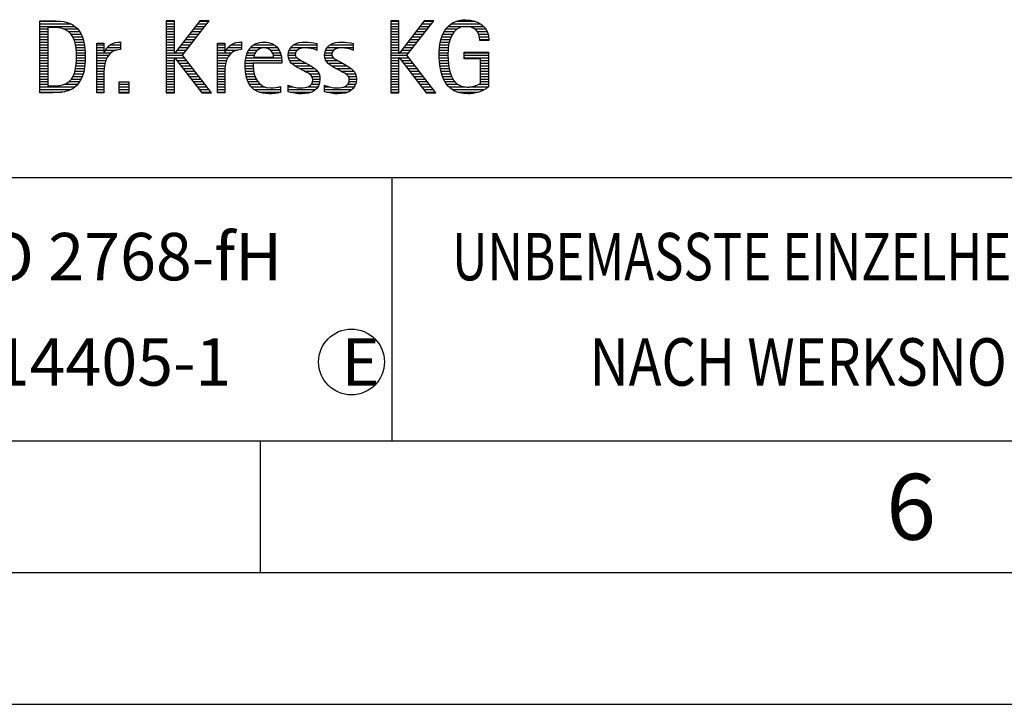
# Model space of a CAD drawing. Units: millimetres. Extents: x 0 to 420, y 0 to 297.
# Drawn here: x 251 to 288, y 0 to 26 of the extents above; entities that cross this region are included whole.
import ezdxf

# ---------------------------------------------------------------- set-up
doc = ezdxf.new("R2010")
doc.units = ezdxf.units.MM
doc.header["$LTSCALE"] = 23.1
doc.layers.add('607338874-000-00-ED1_CL', color=7, linetype='CONTINUOUS')
doc.layers.add('607338874-000-00-ED1_FORMAT', color=7, linetype='CONTINUOUS')
doc.styles.get("Standard").update_dxf_attribs({"font": 'TXT.SHX', "width": 0.7})

# ---------------------------------------------------------------- blocks, each defined once
blk = doc.blocks.new('TITLEBLOCK_BL1', base_point=(315, 30))
at = {"layer": '607338874-000-00-ED1_FORMAT', "color": 7, "linetype": 'CONTINUOUS'}
blk.add_line((220, 20), (410, 20), dxfattribs=at)
at = {"layer": '607338874-000-00-ED1_FORMAT', "color": 3, "linetype": 'CONTINUOUS'}
blk.add_line((265, 20), (265, 10), dxfattribs=at)
at = {"layer": '607338874-000-00-ED1_FORMAT', "color": 2, "linetype": 'CONTINUOUS'}
for s, width, p in [('UNBEMASSTE EINZELHEITEN', 0.76087, (267.286, 16.1)), ('NACH WERKSNORM', 0.835034, (272.514, 12.1))]:
    blk.add_text(s, height=1.8, dxfattribs=dict(at, width=width)).set_placement(p)
blk = doc.blocks.new('FIRMENLOGO_BL3', base_point=(251.34, 30.061))
at = {"layer": '607338874-000-00-ED1_FORMAT', "color": 9, "linetype": 'CONTINUOUS'}
for p, q in [((251.618, 25.945), (252.393, 25.945)), ((251.618, 25.845), (252.792, 25.845)), ((256.734, 25.954), (256.426, 25.954)), ((256.426, 25.954), (256.426, 23.226)), ((256.426, 25.945), (256.734, 25.945)), ((256.426, 25.845), (256.734, 25.845)), ((256.734, 24.717), (256.734, 25.954)), ((257.699, 25.954), (256.742, 24.717)), ((257.039, 24.645), (258.059, 25.954)), ((257.615, 25.845), (257.974, 25.845)), ((257.692, 25.945), (258.052, 25.945)), ((258.059, 25.954), (257.699, 25.954)), ((265.264, 25.954), (264.956, 25.954)), ((264.956, 25.954), (264.956, 23.226)), ((264.956, 25.945), (265.264, 25.945)), ((264.956, 25.845), (265.264, 25.845)), ((265.264, 24.717), (265.264, 25.954)), ((266.229, 25.954), (265.272, 24.717)), ((265.569, 24.645), (266.589, 25.954)), ((266.145, 25.845), (266.503, 25.845)), ((266.222, 25.945), (266.581, 25.945)), ((266.589, 25.954), (266.229, 25.954)), ((267.268, 25.845), (268.36, 25.845)), ((267.467, 25.945), (268.15, 25.945)), ((251.618, 25.745), (252.95, 25.745)), ((251.618, 25.645), (251.926, 25.645)), ((251.618, 25.545), (251.926, 25.545)), ((251.618, 25.445), (251.926, 25.445)), ((252.524, 25.645), (253.057, 25.645)), ((252.713, 25.545), (253.134, 25.545)), ((252.814, 25.445), (253.194, 25.445)), ((256.426, 25.745), (256.734, 25.745)), ((256.426, 25.645), (256.734, 25.645)), ((256.426, 25.545), (256.734, 25.545)), ((256.426, 25.445), (256.734, 25.445)), ((257.305, 25.445), (257.662, 25.445)), ((257.383, 25.545), (257.74, 25.545)), ((257.46, 25.645), (257.818, 25.645)), ((257.537, 25.745), (257.896, 25.745)), ((264.956, 25.745), (265.264, 25.745)), ((264.956, 25.645), (265.264, 25.645)), ((264.956, 25.545), (265.264, 25.545)), ((264.956, 25.445), (265.264, 25.445)), ((265.835, 25.445), (266.192, 25.445)), ((265.913, 25.545), (266.27, 25.545)), ((265.99, 25.645), (266.348, 25.645)), ((266.067, 25.745), (266.425, 25.745)), ((266.939, 25.445), (267.292, 25.445)), ((266.991, 25.545), (267.364, 25.545)), ((267.058, 25.645), (267.478, 25.645)), ((267.145, 25.745), (268.484, 25.745)), ((268.14, 25.645), (268.564, 25.645)), ((268.241, 25.545), (268.618, 25.545)), ((268.297, 25.445), (268.654, 25.445)), ((251.618, 25.345), (251.926, 25.345)), ((251.618, 25.245), (251.926, 25.245)), ((251.618, 25.145), (251.926, 25.145)), ((252.879, 25.345), (253.235, 25.345)), ((252.925, 25.245), (253.269, 25.245)), ((252.956, 25.145), (253.296, 25.145)), ((254.6, 25.145), (254.694, 25.145)), ((256.426, 25.345), (256.734, 25.345)), ((256.426, 25.245), (256.734, 25.245)), ((256.426, 25.145), (256.734, 25.145)), ((257.073, 25.145), (257.428, 25.145)), ((257.151, 25.245), (257.506, 25.245)), ((257.228, 25.345), (257.584, 25.345)), ((259.191, 25.145), (259.285, 25.145)), ((260.056, 25.145), (260.249, 25.145)), ((261.582, 25.145), (261.824, 25.145)), ((262.966, 25.145), (263.208, 25.145)), ((264.956, 25.345), (265.264, 25.345)), ((264.956, 25.245), (265.264, 25.245)), ((264.956, 25.145), (265.264, 25.145)), ((265.603, 25.145), (265.958, 25.145)), ((265.68, 25.245), (266.036, 25.245)), ((265.758, 25.345), (266.114, 25.345)), ((266.844, 25.145), (267.178, 25.145)), ((266.866, 25.245), (267.208, 25.245)), ((266.9, 25.345), (267.244, 25.345)), ((268.328, 25.345), (268.677, 25.345)), ((268.338, 25.245), (268.685, 25.245)), ((251.618, 25.045), (251.926, 25.045)), ((251.618, 24.945), (251.926, 24.945)), ((251.618, 24.845), (251.926, 24.845)), ((251.618, 24.745), (251.926, 24.745)), ((252.978, 25.045), (253.314, 25.045)), ((252.995, 24.945), (253.329, 24.945)), ((253.004, 24.845), (253.339, 24.845)), ((253.011, 24.745), (253.344, 24.745)), ((253.789, 25.045), (254.057, 25.045)), ((253.789, 24.945), (254.057, 24.945)), ((253.789, 24.845), (254.057, 24.845)), ((253.789, 24.745), (254.057, 24.745)), ((254.065, 24.745), (254.33, 24.745)), ((254.117, 24.845), (254.542, 24.845)), ((254.19, 24.945), (254.694, 24.945)), ((254.303, 25.045), (254.694, 25.045)), ((256.426, 25.045), (256.734, 25.045)), ((256.426, 24.945), (256.734, 24.945)), ((256.426, 24.845), (256.734, 24.845)), ((256.426, 24.745), (256.734, 24.745)), ((256.742, 24.717), (256.734, 24.717)), ((256.764, 24.745), (257.116, 24.745)), ((256.841, 24.845), (257.194, 24.845)), ((256.919, 24.945), (257.272, 24.945)), ((256.996, 25.045), (257.35, 25.045)), ((258.38, 25.045), (258.648, 25.045)), ((258.38, 24.945), (258.648, 24.945)), ((258.38, 24.845), (258.648, 24.845)), ((258.38, 24.745), (258.648, 24.745)), ((258.656, 24.745), (258.921, 24.745)), ((258.708, 24.845), (259.133, 24.845)), ((258.781, 24.945), (259.285, 24.945)), ((258.895, 25.045), (259.285, 25.045)), ((259.51, 24.745), (259.814, 24.745)), ((259.562, 24.845), (259.897, 24.845)), ((259.635, 24.945), (260.652, 24.945)), ((259.756, 25.045), (260.537, 25.045)), ((260.38, 24.845), (260.718, 24.845)), ((260.461, 24.745), (260.763, 24.745)), ((261.069, 24.745), (261.341, 24.745)), ((261.096, 24.845), (261.421, 24.845)), ((261.158, 24.945), (262.149, 24.945)), ((261.269, 25.045), (262.149, 25.045)), ((262.133, 24.845), (262.149, 24.845)), ((262.453, 24.745), (262.725, 24.745)), ((262.48, 24.845), (262.806, 24.845)), ((262.542, 24.945), (263.532, 24.945)), ((262.653, 25.045), (263.532, 25.045)), ((263.516, 24.845), (263.532, 24.845)), ((264.956, 25.045), (265.264, 25.045)), ((264.956, 24.945), (265.264, 24.945)), ((264.956, 24.845), (265.264, 24.845)), ((264.956, 24.745), (265.264, 24.745)), ((265.272, 24.717), (265.264, 24.717)), ((265.294, 24.745), (265.646, 24.745)), ((265.371, 24.845), (265.724, 24.845)), ((265.448, 24.945), (265.802, 24.945)), ((265.526, 25.045), (265.88, 25.045)), ((266.797, 24.745), (267.132, 24.745)), ((266.802, 24.845), (267.138, 24.845)), ((266.812, 24.945), (267.145, 24.945)), ((266.822, 25.045), (267.161, 25.045)), ((267.74, 24.745), (268.673, 24.745)), ((251.618, 24.645), (251.926, 24.645)), ((251.618, 24.545), (251.926, 24.545)), ((251.618, 24.445), (251.926, 24.445)), ((251.618, 24.345), (251.926, 24.345)), ((253.005, 24.345), (253.339, 24.345)), ((253.01, 24.445), (253.345, 24.445)), ((253.013, 24.645), (253.348, 24.645)), ((253.013, 24.545), (253.348, 24.545)), ((253.789, 24.645), (254.234, 24.645)), ((253.789, 24.545), (254.172, 24.545)), ((253.789, 24.445), (254.128, 24.445)), ((253.789, 24.345), (254.097, 24.345)), ((256.426, 24.645), (257.039, 24.645)), ((256.426, 24.545), (256.734, 24.545)), ((256.426, 24.445), (256.734, 24.445)), ((256.426, 24.345), (256.734, 24.345)), ((256.734, 23.226), (256.734, 24.563)), ((256.734, 24.563), (256.742, 24.563)), ((256.742, 24.563), (257.778, 23.226)), ((256.756, 24.545), (257.117, 24.545)), ((256.833, 24.445), (257.195, 24.445)), ((256.911, 24.345), (257.272, 24.345)), ((258.142, 23.226), (257.039, 24.645)), ((258.38, 24.645), (258.825, 24.645)), ((258.38, 24.545), (258.763, 24.545)), ((258.38, 24.445), (258.72, 24.445)), ((258.38, 24.345), (258.689, 24.345)), ((259.424, 24.345), (259.728, 24.345)), ((259.434, 24.445), (260.811, 24.445)), ((259.451, 24.545), (260.805, 24.545)), ((259.475, 24.645), (259.769, 24.645)), ((260.496, 24.645), (260.791, 24.645)), ((261.062, 24.645), (261.336, 24.645)), ((261.073, 24.545), (261.401, 24.545)), ((261.11, 24.445), (261.557, 24.445)), ((261.182, 24.345), (261.736, 24.345)), ((262.446, 24.645), (262.72, 24.645)), ((262.457, 24.545), (262.785, 24.545)), ((262.494, 24.445), (262.941, 24.445)), ((262.566, 24.345), (263.12, 24.345)), ((264.956, 24.645), (265.569, 24.645)), ((264.956, 24.545), (265.264, 24.545)), ((264.956, 24.445), (265.264, 24.445)), ((264.956, 24.345), (265.264, 24.345)), ((265.264, 23.226), (265.264, 24.563)), ((265.264, 24.563), (265.272, 24.563)), ((265.272, 24.563), (266.308, 23.226)), ((265.286, 24.545), (265.647, 24.545)), ((265.363, 24.445), (265.725, 24.445)), ((265.441, 24.345), (265.802, 24.345)), ((266.672, 23.226), (265.569, 24.645)), ((266.795, 24.645), (267.131, 24.645)), ((266.8, 24.545), (267.134, 24.545)), ((266.805, 24.445), (267.139, 24.445)), ((266.811, 24.345), (267.148, 24.345)), ((267.74, 24.645), (268.673, 24.645)), ((267.74, 24.545), (268.673, 24.545)), ((268.364, 24.445), (268.673, 24.445)), ((268.364, 24.345), (268.673, 24.345)), ((251.618, 24.245), (251.926, 24.245)), ((251.618, 24.145), (251.926, 24.145)), ((251.618, 24.045), (251.926, 24.045)), ((251.618, 23.945), (251.926, 23.945)), ((252.926, 23.945), (253.272, 23.945)), ((252.957, 24.045), (253.295, 24.045)), ((252.98, 24.145), (253.316, 24.145)), ((252.994, 24.245), (253.329, 24.245)), ((253.789, 24.245), (254.076, 24.245)), ((253.789, 24.145), (254.065, 24.145)), ((253.789, 24.045), (254.058, 24.045)), ((253.789, 23.945), (254.057, 23.945)), ((256.426, 24.245), (256.734, 24.245)), ((256.426, 24.145), (256.734, 24.145)), ((256.426, 24.045), (256.734, 24.045)), ((256.426, 23.945), (256.734, 23.945)), ((256.989, 24.245), (257.35, 24.245)), ((257.066, 24.145), (257.428, 24.145)), ((257.144, 24.045), (257.506, 24.045)), ((257.221, 23.945), (257.583, 23.945)), ((258.38, 24.245), (258.667, 24.245)), ((258.38, 24.145), (258.656, 24.145)), ((258.38, 24.045), (258.649, 24.045)), ((258.38, 23.945), (258.648, 23.945)), ((259.42, 24.245), (259.728, 24.245)), ((259.422, 24.145), (259.733, 24.145)), ((259.431, 24.045), (259.745, 24.045)), ((259.443, 23.945), (259.764, 23.945)), ((261.308, 24.245), (261.904, 24.245)), ((261.485, 24.145), (262.061, 24.145)), ((261.673, 24.045), (262.167, 24.045)), ((261.852, 23.945), (262.23, 23.945)), ((262.692, 24.245), (263.288, 24.245)), ((262.869, 24.145), (263.445, 24.145)), ((263.056, 24.045), (263.551, 24.045)), ((263.236, 23.945), (263.614, 23.945)), ((264.956, 24.245), (265.264, 24.245)), ((264.956, 24.145), (265.264, 24.145)), ((264.956, 24.045), (265.264, 24.045)), ((264.956, 23.945), (265.264, 23.945)), ((265.518, 24.245), (265.88, 24.245)), ((265.596, 24.145), (265.958, 24.145)), ((265.673, 24.045), (266.036, 24.045)), ((265.751, 23.945), (266.113, 23.945)), ((266.826, 24.245), (267.158, 24.245)), ((266.84, 24.145), (267.177, 24.145)), ((266.862, 24.045), (267.197, 24.045)), ((266.887, 23.945), (267.229, 23.945)), ((268.364, 24.245), (268.673, 24.245)), ((268.364, 24.145), (268.673, 24.145)), ((268.364, 24.045), (268.673, 24.045)), ((268.364, 23.945), (268.673, 23.945)), ((251.618, 23.845), (251.926, 23.845)), ((251.618, 23.745), (251.926, 23.745)), ((251.618, 23.645), (251.926, 23.645)), ((252.729, 23.645), (253.14, 23.645)), ((252.822, 23.745), (253.194, 23.745)), ((252.884, 23.845), (253.237, 23.845)), ((253.789, 23.845), (254.057, 23.845)), ((253.789, 23.745), (254.057, 23.745)), ((253.789, 23.645), (254.057, 23.645)), ((255.018, 23.621), (254.623, 23.621)), ((254.623, 23.621), (254.623, 23.226)), ((255.018, 23.226), (255.018, 23.621)), ((256.426, 23.845), (256.734, 23.845)), ((256.426, 23.745), (256.734, 23.745)), ((256.426, 23.645), (256.734, 23.645)), ((257.299, 23.845), (257.661, 23.845)), ((257.376, 23.745), (257.739, 23.745)), ((257.454, 23.645), (257.817, 23.645)), ((258.38, 23.845), (258.648, 23.845)), ((258.38, 23.745), (258.648, 23.745)), ((258.38, 23.645), (258.648, 23.645)), ((259.463, 23.845), (259.796, 23.845)), ((259.493, 23.745), (259.842, 23.745)), ((259.533, 23.645), (259.907, 23.645)), ((261.956, 23.845), (262.258, 23.845)), ((261.99, 23.645), (262.258, 23.645)), ((261.993, 23.745), (262.266, 23.745)), ((263.341, 23.845), (263.643, 23.845)), ((263.375, 23.645), (263.642, 23.645)), ((263.378, 23.745), (263.65, 23.745)), ((264.956, 23.845), (265.264, 23.845)), ((264.956, 23.745), (265.264, 23.745)), ((264.956, 23.645), (265.264, 23.645)), ((265.828, 23.845), (266.191, 23.845)), ((265.906, 23.745), (266.269, 23.745)), ((265.983, 23.645), (266.347, 23.645)), ((266.922, 23.845), (267.266, 23.845)), ((266.961, 23.745), (267.317, 23.745)), ((267.016, 23.645), (267.39, 23.645)), ((268.364, 23.845), (268.673, 23.845)), ((268.364, 23.745), (268.673, 23.745)), ((268.364, 23.645), (268.673, 23.645)), ((251.618, 23.545), (251.926, 23.545)), ((251.618, 23.445), (252.964, 23.445)), ((251.618, 23.345), (252.801, 23.345)), ((251.618, 23.245), (252.437, 23.245)), ((252.561, 23.545), (253.066, 23.545)), ((253.789, 23.545), (254.057, 23.545)), ((253.789, 23.445), (254.057, 23.445)), ((253.789, 23.345), (254.057, 23.345)), ((253.789, 23.245), (254.057, 23.245)), ((254.623, 23.545), (255.018, 23.545)), ((254.623, 23.445), (255.018, 23.445)), ((254.623, 23.345), (255.018, 23.345)), ((254.623, 23.245), (255.018, 23.245)), ((254.623, 23.226), (255.018, 23.226)), ((256.426, 23.545), (256.734, 23.545)), ((256.426, 23.445), (256.734, 23.445)), ((256.426, 23.345), (256.734, 23.345)), ((256.426, 23.245), (256.734, 23.245)), ((256.426, 23.226), (256.734, 23.226)), ((257.531, 23.545), (257.894, 23.545)), ((257.609, 23.445), (257.972, 23.445)), ((257.686, 23.345), (258.05, 23.345)), ((257.764, 23.245), (258.128, 23.245)), ((257.778, 23.226), (258.142, 23.226)), ((258.38, 23.545), (258.648, 23.545)), ((258.38, 23.445), (258.648, 23.445)), ((258.38, 23.345), (258.648, 23.345)), ((258.38, 23.245), (258.648, 23.245)), ((259.587, 23.545), (260, 23.545)), ((259.663, 23.445), (260.173, 23.445)), ((259.774, 23.345), (260.768, 23.345)), ((259.963, 23.245), (260.768, 23.245)), ((260.708, 23.445), (260.768, 23.445)), ((261.053, 23.445), (261.263, 23.445)), ((261.053, 23.345), (262.1, 23.345)), ((261.117, 23.245), (261.932, 23.245)), ((261.793, 23.445), (262.187, 23.445)), ((261.941, 23.545), (262.234, 23.545)), ((262.437, 23.445), (262.647, 23.445)), ((262.437, 23.345), (263.484, 23.345)), ((262.502, 23.245), (263.316, 23.245)), ((263.177, 23.445), (263.571, 23.445)), ((263.325, 23.545), (263.618, 23.545)), ((264.956, 23.545), (265.264, 23.545)), ((264.956, 23.445), (265.264, 23.445)), ((264.956, 23.345), (265.264, 23.345)), ((264.956, 23.245), (265.264, 23.245)), ((264.956, 23.226), (265.264, 23.226)), ((266.061, 23.545), (266.424, 23.545)), ((266.139, 23.445), (266.502, 23.445)), ((266.216, 23.345), (266.58, 23.345)), ((266.294, 23.245), (266.657, 23.245)), ((266.308, 23.226), (266.672, 23.226)), ((267.083, 23.545), (267.499, 23.545)), ((267.17, 23.445), (267.798, 23.445)), ((267.294, 23.345), (268.522, 23.345)), ((267.496, 23.245), (268.275, 23.245)), ((267.932, 23.445), (268.673, 23.445)), ((268.3, 23.545), (268.673, 23.545))]:
    blk.add_line(p, q, dxfattribs=at)
for points, knots in [([(252.132, 23.226), (252.321, 23.226), (252.515, 23.238), (252.701, 23.301), (253.255, 23.49), (253.349, 24.08), (253.349, 24.598), (253.349, 25.385), (253.108, 25.954), (252.23, 25.954), (252.23, 25.954), (251.618, 25.954), (251.618, 25.954), (251.618, 25.954), (251.618, 23.226), (251.618, 23.226), (251.618, 23.226), (252.132, 23.226), (252.132, 23.226)], [0, 0, 0, 0, 1, 1, 1, 2, 2, 2, 3, 3, 3, 4, 4, 4, 5, 5, 5, 6, 6, 6, 6]), ([(268.364, 23.589), (268.246, 23.482), (268.017, 23.439), (267.862, 23.439), (267.209, 23.439), (267.13, 24.186), (267.13, 24.681), (267.13, 25.14), (267.245, 25.741), (267.815, 25.741), (268.139, 25.741), (268.341, 25.531), (268.341, 25.211), (268.341, 25.211), (268.688, 25.211), (268.688, 25.211), (268.688, 25.721), (268.294, 25.997), (267.811, 25.997), (267.043, 25.997), (266.795, 25.346), (266.795, 24.681), (266.795, 23.941), (266.996, 23.183), (267.886, 23.183), (268.139, 23.183), (268.471, 23.273), (268.673, 23.443), (268.673, 23.443), (268.673, 24.768), (268.673, 24.768), (268.673, 24.768), (267.74, 24.768), (267.74, 24.768), (267.74, 24.768), (267.74, 24.511), (267.74, 24.511), (267.74, 24.511), (268.364, 24.511), (268.364, 24.511), (268.364, 24.511), (268.364, 23.589), (268.364, 23.589)], [0, 0, 0, 0, 1, 1, 1, 2, 2, 2, 3, 3, 3, 4, 4, 4, 5, 5, 5, 6, 6, 6, 7, 7, 7, 8, 8, 8, 9, 9, 9, 10, 10, 10, 11, 11, 11, 12, 12, 12, 13, 13, 13, 14, 14, 14, 14]), ([(251.926, 23.482), (251.926, 23.482), (251.926, 25.698), (251.926, 25.698), (251.926, 25.698), (252.1, 25.698), (252.1, 25.698), (252.254, 25.698), (252.404, 25.69), (252.547, 25.638), (252.974, 25.48), (253.014, 24.982), (253.014, 24.594), (253.014, 24.23), (252.978, 23.736), (252.598, 23.558), (252.456, 23.494), (252.29, 23.482), (252.135, 23.482), (252.135, 23.482), (251.926, 23.482), (251.926, 23.482)], [0, 0, 0, 0, 1, 1, 1, 2, 2, 2, 3, 3, 3, 4, 4, 4, 5, 5, 5, 6, 6, 6, 7, 7, 7, 7]), ([(254.057, 23.226), (254.057, 23.226), (254.057, 24.005), (254.057, 24.005), (254.057, 24.413), (254.207, 24.863), (254.694, 24.863), (254.694, 24.863), (254.694, 25.151), (254.694, 25.151), (254.393, 25.151), (254.184, 25.017), (254.065, 24.745), (254.065, 24.745), (254.057, 24.745), (254.057, 24.745), (254.057, 24.745), (254.057, 25.108), (254.057, 25.108), (254.057, 25.108), (253.789, 25.108), (253.789, 25.108), (253.789, 25.108), (253.789, 23.226), (253.789, 23.226), (253.789, 23.226), (254.057, 23.226), (254.057, 23.226)], [0, 0, 0, 0, 1, 1, 1, 2, 2, 2, 3, 3, 3, 4, 4, 4, 5, 5, 5, 6, 6, 6, 7, 7, 7, 8, 8, 8, 9, 9, 9, 9]), ([(258.648, 23.226), (258.648, 23.226), (258.648, 24.005), (258.648, 24.005), (258.648, 24.413), (258.798, 24.863), (259.285, 24.863), (259.285, 24.863), (259.285, 25.151), (259.285, 25.151), (258.984, 25.151), (258.775, 25.017), (258.656, 24.745), (258.656, 24.745), (258.648, 24.745), (258.648, 24.745), (258.648, 24.745), (258.648, 25.108), (258.648, 25.108), (258.648, 25.108), (258.38, 25.108), (258.38, 25.108), (258.38, 25.108), (258.38, 23.226), (258.38, 23.226), (258.38, 23.226), (258.648, 23.226), (258.648, 23.226)], [0, 0, 0, 0, 1, 1, 1, 2, 2, 2, 3, 3, 3, 4, 4, 4, 5, 5, 5, 6, 6, 6, 7, 7, 7, 8, 8, 8, 9, 9, 9, 9]), ([(260.768, 23.459), (260.642, 23.427), (260.527, 23.407), (260.396, 23.407), (259.933, 23.407), (259.728, 23.823), (259.728, 24.235), (259.728, 24.235), (259.728, 24.345), (259.728, 24.345), (259.728, 24.345), (260.812, 24.345), (260.812, 24.345), (260.812, 24.345), (260.812, 24.436), (260.812, 24.436), (260.812, 24.855), (260.59, 25.151), (260.155, 25.151), (259.602, 25.151), (259.42, 24.721), (259.42, 24.23), (259.42, 23.617), (259.684, 23.183), (260.337, 23.183), (260.484, 23.183), (260.63, 23.194), (260.768, 23.238), (260.768, 23.238), (260.768, 23.459), (260.768, 23.459)], [0, 0, 0, 0, 1, 1, 1, 2, 2, 2, 3, 3, 3, 4, 4, 4, 5, 5, 5, 6, 6, 6, 7, 7, 7, 8, 8, 8, 9, 9, 9, 10, 10, 10, 10]), ([(261.053, 23.261), (261.223, 23.21), (261.393, 23.183), (261.567, 23.183), (261.942, 23.183), (262.266, 23.328), (262.266, 23.752), (262.266, 24.056), (262.061, 24.151), (261.828, 24.29), (261.828, 24.29), (261.67, 24.384), (261.67, 24.384), (261.559, 24.452), (261.329, 24.527), (261.329, 24.681), (261.329, 24.863), (261.563, 24.927), (261.709, 24.927), (261.852, 24.927), (262.01, 24.891), (262.149, 24.84), (262.149, 24.84), (262.149, 25.088), (262.149, 25.088), (262.002, 25.124), (261.859, 25.151), (261.705, 25.151), (261.381, 25.151), (261.061, 25.021), (261.061, 24.654), (261.061, 24.365), (261.266, 24.258), (261.488, 24.143), (261.488, 24.143), (261.658, 24.052), (261.658, 24.052), (261.796, 23.977), (261.998, 23.902), (261.998, 23.712), (261.998, 23.463), (261.741, 23.407), (261.539, 23.407), (261.369, 23.407), (261.21, 23.455), (261.053, 23.506), (261.053, 23.506), (261.053, 23.261), (261.053, 23.261)], [0, 0, 0, 0, 1, 1, 1, 2, 2, 2, 3, 3, 3, 4, 4, 4, 5, 5, 5, 6, 6, 6, 7, 7, 7, 8, 8, 8, 9, 9, 9, 10, 10, 10, 11, 11, 11, 12, 12, 12, 13, 13, 13, 14, 14, 14, 15, 15, 15, 16, 16, 16, 16]), ([(262.437, 23.261), (262.607, 23.21), (262.777, 23.183), (262.951, 23.183), (263.327, 23.183), (263.651, 23.328), (263.651, 23.752), (263.651, 24.056), (263.446, 24.151), (263.212, 24.29), (263.212, 24.29), (263.054, 24.384), (263.054, 24.384), (262.943, 24.452), (262.713, 24.527), (262.713, 24.681), (262.713, 24.863), (262.947, 24.927), (263.093, 24.927), (263.236, 24.927), (263.394, 24.891), (263.532, 24.84), (263.532, 24.84), (263.532, 25.088), (263.532, 25.088), (263.386, 25.124), (263.243, 25.151), (263.089, 25.151), (262.765, 25.151), (262.445, 25.021), (262.445, 24.654), (262.445, 24.365), (262.65, 24.258), (262.872, 24.143), (262.872, 24.143), (263.041, 24.052), (263.041, 24.052), (263.18, 23.977), (263.382, 23.902), (263.382, 23.712), (263.382, 23.463), (263.125, 23.407), (262.923, 23.407), (262.753, 23.407), (262.594, 23.455), (262.437, 23.506), (262.437, 23.506), (262.437, 23.261), (262.437, 23.261)], [0, 0, 0, 0, 1, 1, 1, 2, 2, 2, 3, 3, 3, 4, 4, 4, 5, 5, 5, 6, 6, 6, 7, 7, 7, 8, 8, 8, 9, 9, 9, 10, 10, 10, 11, 11, 11, 12, 12, 12, 13, 13, 13, 14, 14, 14, 15, 15, 15, 16, 16, 16, 16]), ([(259.748, 24.57), (259.791, 24.78), (259.918, 24.927), (260.143, 24.927), (260.349, 24.927), (260.504, 24.78), (260.504, 24.57), (260.504, 24.57), (259.748, 24.57), (259.748, 24.57)], [0, 0, 0, 0, 1, 1, 1, 2, 2, 2, 3, 3, 3, 3])]:
    blk.add_open_spline(points, degree=3, knots=knots, dxfattribs=at)
blk = doc.blocks.new('TITLEBLOCK_ELEMENTS_BL4', base_point=(263.463811, 13))
at = {"layer": '607338874-000-00-ED1_CL', "color": 3, "linetype": 'CONTINUOUS'}
blk.add_circle((263.463811, 13), 1.25, dxfattribs=at)

msp = doc.modelspace()

# ---------------------------------------------------------------- linework, layer by layer
at = {"layer": '607338874-000-00-ED1_FORMAT', "color": 7, "linetype": 'CONTINUOUS'}
msp.add_line((20, 10), (410, 10), dxfattribs=at)
at = {"layer": '607338874-000-00-ED1_FORMAT', "color": 3, "linetype": 'CONTINUOUS'}
for p, q in [((220, 10), (410, 10)), ((260, 10), (260, 5)), ((15, 5), (415, 5)), ((0, 0), (420, 0))]:
    msp.add_line(p, q, dxfattribs=at)

# ---------------------------------------------------------------- block references
at = {"layer": '607338874-000-00-ED1_CL', "color": 3, "linetype": 'CONTINUOUS'}
msp.add_blockref('TITLEBLOCK_ELEMENTS_BL4', (263.4638, 13), dxfattribs=at)
at = {"layer": '607338874-000-00-ED1_FORMAT', "color": 3, "linetype": 'CONTINUOUS'}
for name, p in [('TITLEBLOCK_BL1', (315, 30)), ('FIRMENLOGO_BL3', (251.3398, 30.0614))]:
    msp.add_blockref(name, p, dxfattribs=at)

# ---------------------------------------------------------------- texts
at = {"layer": '607338874-000-00-ED1_CL', "color": 2, "linetype": 'CONTINUOUS', "char_height": 1.8, "attachment_point": 1, "line_spacing_factor": 0.9}
for s, insert, width in [('ALLGEMEINTOLERANZ ISO 2768-fH', (221.225, 17.9), 59.528571), ('MASSE NACH DIN EN ISO 14405-1', (221.225, 13.9), 60.364286), ('E', (263.0821, 13.9), 1.928571)]:
    msp.add_mtext(s, dxfattribs=dict(at, insert=insert, width=width))
at = {"layer": '607338874-000-00-ED1_FORMAT', "color": 2, "linetype": 'CONTINUOUS', "insert": (283.7798, 8.75), "char_height": 2.5, "width": 3.660714, "attachment_point": 1, "line_spacing_factor": 0.9}
msp.add_mtext('6', dxfattribs=at)

doc.saveas('drawing.dxf')
